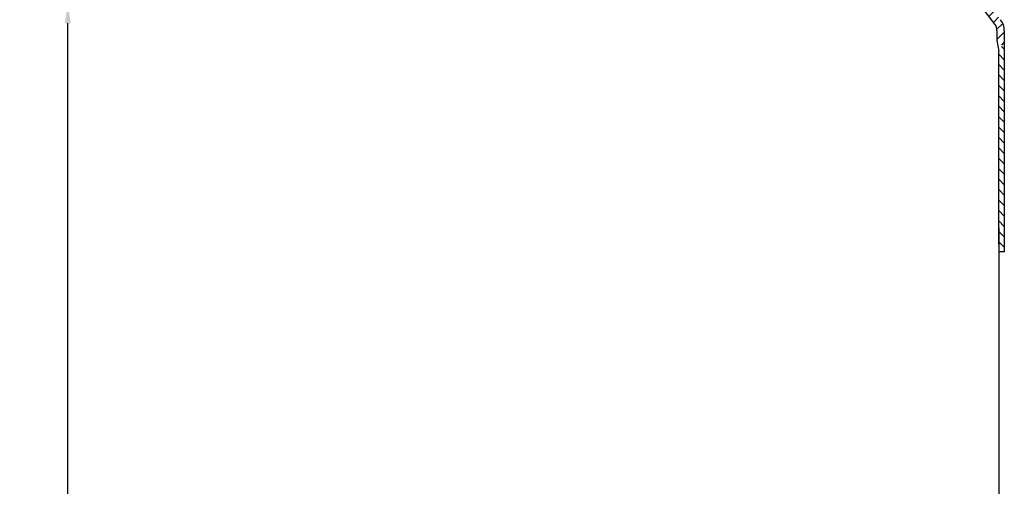
# Model space of a CAD drawing. Units: millimetres. Extents: x -2 to 595, y 0 to 733.
# Drawn here: x -2 to 265, y 423 to 549 of the extents above; entities that cross this region are included whole.
import ezdxf

# ---------------------------------------------------------------- set-up
doc = ezdxf.new("R2010")
doc.units = ezdxf.units.MM
doc.layers.add('AM_5', color=3, linetype='Continuous', lineweight=25)
doc.layers.add('P-0000', color=7, linetype='Continuous')
doc.layers.add('P-3FF0', color=7, linetype='Continuous')
doc.styles.get("Standard").update_dxf_attribs({"font": 'ISOCP.SHX'})
doc.dimstyles.new('AM_DIN$0', dxfattribs={"dimtxt": 3.5, "dimasz": 3.5, "dimexe": 1, "dimexo": 1, "dimgap": 1.5, "dimtad": 1, "dimdsep": 46, "dimtxsty": 'STANDARD', "dimcen": 0, "dimclrd": 256, "dimclre": 256, "dimclrt": 2, "dimadec": 0, "dimazin": 2, "dimtp": 0.1, "dimtm": 0.1, "dimtfac": 0.71, "dimtdec": 3, "dimtmove": 0, "dimatfit": 3, "dimfxl": 1, "dimlwd": -1, "dimlwe": -1, "dimarcsym": 0})

# ---------------------------------------------------------------- blocks, each defined once
blk = doc.blocks.new('*D1')
at = {"layer": 'AM_5', "linetype": 'ByBlock'}
for p, q in [((134.2459613564806, 553.2724489838361), (10.00393612944936, 553.2724489838361)), ((11.00393612944929, 250.9401869315782), (11.00393612944936, 548.2724489838362)), ((49.28947139844603, 245.9401869315782), (10.00393612944929, 245.9401869315782))]:
    blk.add_line(p, q, dxfattribs=at)
at = {"layer": 'AM_5'}
for points in [[(10.17060279611603, 548.2724489838362), (11.83726946278269, 548.2724489838362), (11.00393612944936, 553.2724489838361)], [(10.17060279611596, 250.9401869315782), (11.83726946278262, 250.9401869315782), (11.00393612944929, 245.9401869315782)]]:
    blk.add_solid(points, dxfattribs=at)
at = {"layer": 'Defpoints', "color": 0}
for p in [(11.00393612944936, 553.2724489838361), (135.2459613564806, 553.2724489838361), (50.28947139844603, 245.9401869315782)]:
    blk.add_point(p, dxfattribs=at)
at = {"layer": 'AM_5', "color": 2, "insert": (4.502951877480758, 399.6063179577072), "char_height": 10, "attachment_point": 5, "rotation": 90}
blk.add_mtext('25-300', dxfattribs=at)

msp = doc.modelspace()

# ---------------------------------------------------------------- hatches: boundary and pattern name
at = {"layer": 'P-3FF0', "linetype": 'Continuous'}
h = msp.add_hatch(dxfattribs=at)
h.set_pattern_fill('_U', color=3, scale=2, angle=44.99999999999999, style=0, pattern_type=0)
h.set_pattern_definition([(45, (1008.268915339791, 157.423295366374), (-1.414213562373094, 1.414213562373094), [])])
edge = h.paths.add_edge_path()
edge.add_line((151.3072383513909, 554.7072757736944), (149.8930247890166, 556.1214893360681))
edge.add_line((149.8930247890166, 556.1214893360681), (150.5955860337685, 556.8240505808192))
edge.add_arc((153.4240131585147, 553.9956234560731), 4, 90, 135.0000000000006, ccw=False)
edge.add_arc((153.4240131585147, 553.9956234560731), 3.999999999999721, 60.00000000000148, 90, ccw=False)
edge.add_line((155.4240131585147, 557.4597250712098), (158.8612681681475, 555.4752249661251))
edge.add_arc((159.8612681681475, 557.207275773694), 1.999999999999868, 239.9999999999979, 270)
edge.add_line((159.8612681681475, 555.2072757736944), (160.1394713984236, 555.2072757736944))
edge.add_line((160.1394713984236, 555.2072757736944), (180.0394713984237, 555.2072757736944))
edge.add_line((180.0394713984237, 555.2072757736944), (180.8394713984239, 555.2072757736944))
edge.add_line((180.8394713984239, 555.2072757736944), (187.2394713984249, 555.2072757736944))
edge.add_line((187.2394713984249, 555.2072757736944), (188.0394713984237, 555.2072757736944))
edge.add_line((188.0394713984237, 555.2072757736944), (207.4753697832866, 555.2072757736944))
edge.add_arc((207.4753697832866, 557.207275773694), 2, -90.00000000000001, -59.99999999999786)
edge.add_line((208.4753697832857, 555.4752249661251), (213.9273497579698, 558.6229270721242))
edge.add_arc((215.7247615781948, 556.2209881161281), 2.999999999970075, 84.51977501480093, 126.80813436076431, ccw=False)
edge.add_line((216.0112681681499, 559.2072757736944), (253.7596044652037, 559.2072757736944))
edge.add_arc((253.7596044652037, 553.207275773694), 6.000000000000177, 37.000000000000625, 90, ccw=False)
edge.add_line((258.551417525488, 556.8181659126062), (264.2826489486814, 549.2125649309481))
edge.add_arc((260.2894713984469, 546.203489815188), 5, 3.922195901395753e-12, 37.00000000000239, ccw=False)
edge.add_line((265.289471398446, 546.203489815188), (265.289471398446, 542.2072757736944))
edge.add_line((265.289471398446, 542.2072757736944), (264.6929410236207, 542.2072757736944))
edge.add_line((264.6929410236207, 542.2072757736944), (263.289471398447, 543.6107453988689))
edge.add_line((263.289471398447, 543.6107453988689), (263.289471398447, 546.203489815188))
edge.add_arc((260.2894713984469, 546.203489815188), 3, -1.27e-14, 37.00000000000023)
edge.add_line((262.6853779285889, 548.0089348846441), (258.7681470978286, 553.207275773694))
edge.add_line((258.7681470978286, 553.207275773694), (256.954146505393, 555.614535866302))
edge.add_arc((253.7596044652037, 553.207275773694), 4.000000000000238, 37.00000000000207, 89.99999999999999)
edge.add_line((253.7596044652037, 557.207275773694), (216.0112681681499, 557.207275773694))
edge.add_arc((216.0112681681499, 555.2072757736944), 2, 89.99999999999999, 119.9999999999928)
edge.add_line((215.0112681681498, 556.9393265812632), (209.4753697832848, 553.7431741585561))
edge.add_arc((207.4753697832866, 557.207275773694), 4, -90, -60.000000000009095, ccw=False)
edge.add_line((207.4753697832866, 553.207275773694), (200.2894713984237, 553.207275773694))
edge.add_line((200.2894713984237, 553.207275773694), (159.8612681681475, 553.207275773694))
edge.add_arc((159.8612681681475, 557.207275773694), 3.999999999999785, 239.9999999999983, 269.9999999999951, ccw=False)
edge.add_line((157.8612681681475, 553.7431741585561), (154.4240131585147, 555.727674263641))
edge.add_arc((153.4240131585147, 553.9956234560731), 1.999999999999721, 59.99999999999537, 135.000000000001)
edge.add_line((152.0097995961418, 555.4098370184463), (151.3072383513909, 554.7072757736944))
h = msp.add_hatch(dxfattribs=at)
h.set_pattern_fill('_U', color=3, scale=2, angle=-45, style=0, pattern_type=0)
h.set_pattern_definition([(315, (1008.268915339791, 157.423295366374), (1.414213562373094, 1.414213562373094), [])])
h.paths.add_polyline_path([(265.2894713984365, 486.2096113681181), (264.4579681259456, 487.1314709024022), (263.7894713984461, 488.2072757736944), (263.7894713984461, 540.6424204797963), (264.6929410236207, 542.2072757736944), (265.289471398446, 542.2072757736944)])

# ---------------------------------------------------------------- linework, layer by layer
for p, q in [((263.289471398447, 543.6107453988689), (263.7894713984461, 540.6424204797963)), ((265.289471398446, 486.2096113681093), (263.7894713984461, 486.2096113681093))]:
    msp.add_line(p, q)
at = {"layer": 'P-0000', "color": 7, "linetype": 'Continuous'}
msp.add_line((263.7894713984461, 492.7306600282403), (263.7894713984461, 188.2724489838359), dxfattribs=at)
at = {"layer": 'P-3FF0', "color": 7, "linetype": 'Continuous'}
for p, q in [((262.6853779285889, 548.0089348846441), (258.7681470978286, 553.207275773694)), ((263.289471398447, 546.203489815188), (263.289471398447, 543.6107453988689)), ((265.289471398446, 546.203489815188), (265.289471398446, 542.2072757736944)), ((263.7894713984461, 488.2072757736944), (263.7894713984461, 540.6424204797963)), ((265.289471398446, 542.2072757736944), (265.289471398446, 486.2096113681093))]:
    msp.add_line(p, q, dxfattribs=at)
for radius, start in [(5, 6.5138e-12), (3, 0)]:
    msp.add_arc((260.2894713984469, 546.203489815188), radius, start, 36.99999999999067, dxfattribs=at)

# ---------------------------------------------------------------- dimensions: what is measured, and where the dimension line sits
at = {"layer": 'AM_5'}
dim = msp.add_linear_dim(base=(11.00393612944936, 553.2724489838361), p1=(50.28947139844603, 245.9401869315782), p2=(135.2459613564806, 553.2724489838361), angle=90, text='25-300', dimstyle='AM_DIN$0', override={"dimtxt": 10, "dimasz": 5, "dimdec": 0}, dxfattribs=at)
dim.commit()
dim.dimension.update_dxf_attribs({"geometry": '*D1', "text_midpoint": (4.502951877480758, 399.6063179577072)})

doc.saveas('drawing.dxf')
